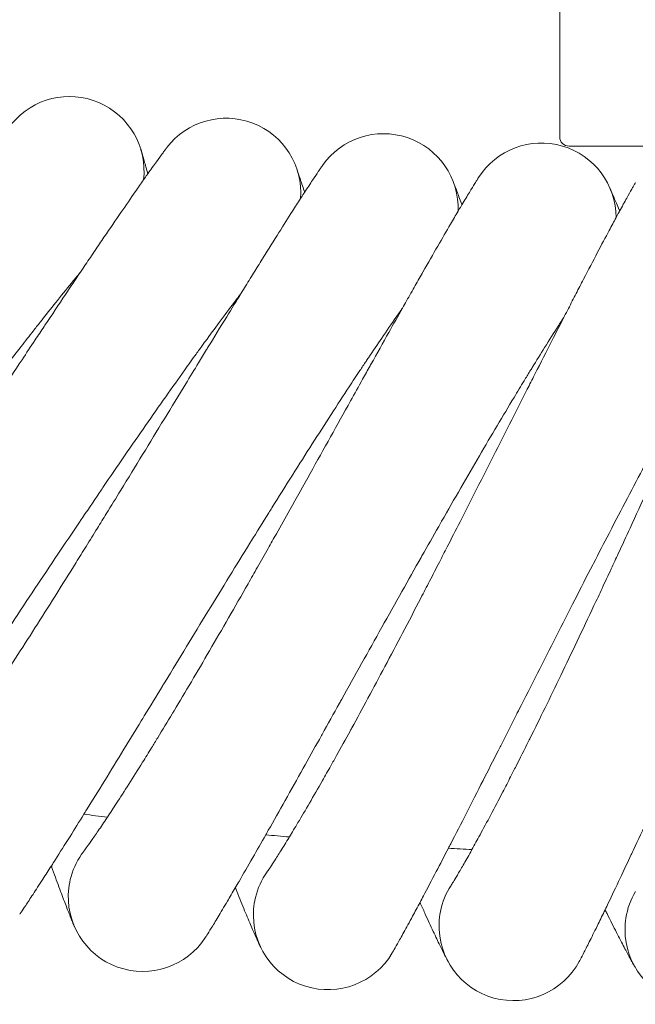
# Model space of a CAD drawing. Units: millimetres. Extents: x 3365 to 578302, y 1430 to 596964.
# Drawn here: x 5070 to 5136, y 4886 to 4992 of the extents above; entities that cross this region are included whole.
import ezdxf

# ---------------------------------------------------------------- set-up
doc = ezdxf.new("R2010")
doc.units = ezdxf.units.MM
doc.layers.add('Контур', color=7, linetype='Continuous', lineweight=15)

msp = doc.modelspace()

# ---------------------------------------------------------------- linework, layer by layer
at = {"layer": 'Контур'}
for p, q in [((5127.653, 4979.352), (5127.653, 5017.352)), ((5128.653, 4978.352), (5156.653, 4978.352)), ((5076.597, 4902.743), (5076.602, 4902.748)), ((5096.263, 4900.535), (5096.267, 4900.54)), ((5116.001, 4899.102), (5116.004, 4899.106))]:
    msp.add_line(p, q, dxfattribs=at)
for centre, radius, start, end in [((5075.074, 4975.67), 8, 353.28112, 140.46784), ((5091.877, 4973.346), 8, 355.53112, 142.72709), ((5108.759, 4971.683), 8, 357.78112, 144.96564), ((5128.653, 4979.352), 1, 180, 270), ((5125.693, 4970.685), 8, 0.03112, 147.4607), ((5142.653, 5402.352), 500, 262.41053, 262.70164), ((5142.653, 5402.352), 500, 264.66053, 264.95164), ((5142.653, 5402.352), 500, 266.91053, 267.20164), ((5082.944, 4897.873), 8, 142.4423, 164.25), ((5082.944, 4897.873), 8, 164.25, 173.25), ((5102.796, 4895.918), 8, 144.70109, 166.5), ((5082.944, 4897.873), 8, 173.25, 327.20264), ((5122.709, 4894.743), 8, 146.95094, 168.75), ((5102.796, 4895.918), 8, 166.5, 175.5), ((5142.653, 4894.352), 8, 149.2017, 171), ((5102.796, 4895.918), 8, 175.5, 329.45283), ((5122.709, 4894.743), 8, 168.75, 177.75), ((5122.709, 4894.743), 8, 177.75, 331.714), ((5142.653, 4894.352), 8, 171, 180), ((5142.653, 4894.352), 8, 180, 333.95329)]:
    msp.add_arc(centre, radius, start, end, dxfattribs=at)
for points, knots in [([(5085.512, 4978.193), (5085.512, 4978.192), (5085.512, 4978.192), (5085.512, 4978.192), (5085.512, 4978.192), (5085.512, 4978.192), (5085.512, 4978.192), (5085.512, 4978.192), (5085.512, 4978.192), (5085.511, 4978.191), (5085.511, 4978.191), (5085.511, 4978.191), (5085.51, 4978.19), (5085.509, 4978.189), (5085.508, 4978.187), (5085.506, 4978.184), (5085.504, 4978.181), (5085.497, 4978.173), (5085.492, 4978.166), (5085.482, 4978.152), (5085.478, 4978.147), (5085.465, 4978.13), (5085.456, 4978.118), (5085.443, 4978.1), (5085.44, 4978.097), (5085.435, 4978.09), (5085.432, 4978.086), (5085.426, 4978.079), (5085.424, 4978.075), (5085.418, 4978.068), (5085.416, 4978.064), (5085.407, 4978.053), (5085.401, 4978.045), (5085.384, 4978.022), (5085.371, 4978.005), (5085.332, 4977.952), (5085.303, 4977.914), (5085.208, 4977.785), (5085.133, 4977.683), (5084.875, 4977.332), (5084.659, 4977.036), (5084.137, 4976.312), (5083.791, 4975.824), (5083.46, 4975.359), (5083.432, 4975.321), (5083.283, 4975.109), (5083.158, 4974.933), (5082.732, 4974.325), (5082.445, 4973.916), (5081.655, 4972.782), (5081.139, 4972.036), (5080.027, 4970.417), (5079.431, 4969.543), (5078.792, 4968.603), (5078.784, 4968.591), (5078.447, 4968.092), (5078.141, 4967.642), (5077.483, 4966.669), (5077.146, 4966.17), (5076.622, 4965.391), (5076.443, 4965.126), (5075.724, 4964.054), (5075.196, 4963.268), (5073.931, 4961.377), (5073.176, 4960.243), (5072.415, 4959.103), (5072.388, 4959.063), (5072.043, 4958.545), (5071.722, 4958.063), (5070.93, 4956.873), (5070.462, 4956.169), (5069.186, 4954.249), (5068.369, 4953.02), (5066.725, 4950.549), (5065.899, 4949.307), (5064.241, 4946.819), (5063.41, 4945.574), (5062.011, 4943.483), (5061.446, 4942.64), (5060.543, 4941.295), (5060.204, 4940.792), (5059.866, 4940.29)], [0, 0, 0, 0, 0.0030898, 0.0030898, 0.0061797, 0.0061797, 0.0092695, 0.0092695, 0.0152345, 0.0152345, 0.0271644, 0.0271644, 0.0510243, 0.0510243, 0.0987441, 0.0987441, 0.1941836, 0.1941836, 0.3850627, 0.3850627, 0.5019677, 0.5019677, 0.7138503, 0.7138503, 0.7668209, 0.7668209, 0.8197916, 0.8197916, 0.8669622, 0.8669622, 0.9152299, 0.9152299, 1.0106682, 1.0106682, 1.1971568, 1.1971568, 1.552582, 1.552582, 2.2634325, 2.2634325, 3.6617307, 3.6617307, 5.0933315, 5.0933315, 5.1939499, 5.1939499, 5.698147, 5.698147, 6.735975, 6.735975, 8.2920443, 8.2920443, 9.8605476, 9.8605476, 9.8810958, 9.8810958, 10.6595403, 10.6595403, 11.4383065, 11.4383065, 11.8468741, 11.8468741, 13.0055635, 13.0055635, 14.5082937, 14.5082937, 14.5597129, 14.5597129, 15.1945495, 15.1945495, 16.1010921, 16.1010921, 17.6277669, 17.6277669, 19.1379519, 19.1379519, 20.63244, 20.63244, 21.6413468, 21.6413468, 22.2467629, 22.2467629, 22.2467629, 22.2467629]), ([(5083.481, 4975.39), (5083.464, 4975.451), (5083.451, 4975.499), (5083.287, 4976.082), (5083.158, 4976.534), (5082.948, 4977.261), (5082.868, 4977.533), (5082.754, 4977.913), (5082.718, 4978.03), (5082.707, 4978.066)], [29.4402504, 29.4402504, 29.4402504, 29.4402504, 29.5592418, 29.5592418, 30.7466875, 30.7466875, 31.9086048, 31.9086048, 33, 33, 33, 33]), ([(5102.209, 4976.276), (5102.207, 4976.274), (5102.209, 4976.276), (5102.209, 4976.276), (5102.209, 4976.276), (5102.209, 4976.276), (5102.209, 4976.276), (5102.208, 4976.276), (5102.208, 4976.276), (5102.208, 4976.275), (5102.208, 4976.275), (5102.208, 4976.274), (5102.207, 4976.274), (5102.206, 4976.273), (5102.205, 4976.272), (5102.203, 4976.268), (5102.201, 4976.266), (5102.196, 4976.258), (5102.191, 4976.251), (5102.175, 4976.228), (5102.162, 4976.208), (5102.14, 4976.177), (5102.135, 4976.17), (5102.125, 4976.156), (5102.12, 4976.148), (5102.11, 4976.133), (5102.104, 4976.125), (5102.088, 4976.101), (5102.076, 4976.084), (5102.038, 4976.03), (5102.01, 4975.988), (5101.918, 4975.854), (5101.846, 4975.748), (5101.598, 4975.381), (5101.391, 4975.072), (5100.898, 4974.327), (5100.578, 4973.836), (5100.263, 4973.356), (5100.231, 4973.306), (5100.089, 4973.088), (5099.978, 4972.917), (5099.574, 4972.29), (5099.297, 4971.86), (5098.543, 4970.68), (5098.055, 4969.912), (5097.007, 4968.249), (5096.414, 4967.297), (5095.852, 4966.401), (5095.85, 4966.397), (5095.555, 4965.923), (5095.255, 4965.441), (5094.627, 4964.428), (5094.299, 4963.898), (5093.805, 4963.099), (5093.648, 4962.845), (5092.971, 4961.744), (5092.463, 4960.92), (5091.272, 4958.978), (5090.575, 4957.837), (5089.858, 4956.667), (5089.821, 4956.605), (5089.496, 4956.074), (5089.207, 4955.6), (5088.462, 4954.379), (5088.009, 4953.636), (5086.795, 4951.646), (5086.027, 4950.385), (5084.481, 4947.85), (5083.704, 4946.576), (5082.145, 4944.026), (5081.364, 4942.749), (5080.061, 4940.627), (5079.543, 4939.785), (5078.707, 4938.427), (5078.388, 4937.911), (5078.07, 4937.396)], [0, 0, 0, 0, 0.0030662, 0.0030662, 0.0061324, 0.0061324, 0.0063811, 0.0063811, 0.0119978, 0.0119978, 0.0237286, 0.0237286, 0.0471901, 0.0471901, 0.0941133, 0.0941133, 0.1879595, 0.1879595, 0.375652, 0.375652, 0.751037, 0.751037, 0.8587432, 0.8587432, 0.9572866, 0.9572866, 1.05583, 1.05583, 1.2483155, 1.2483155, 1.6332865, 1.6332865, 2.3848233, 2.3848233, 3.8633567, 3.8633567, 5.3352041, 5.3352041, 5.4685429, 5.4685429, 5.9687363, 5.9687363, 7.0839988, 7.0839988, 8.7142332, 8.7142332, 10.3503016, 10.3503016, 10.3574271, 10.3574271, 11.1657052, 11.1657052, 12.0099006, 12.0099006, 12.4094146, 12.4094146, 13.6513647, 13.6513647, 15.1972078, 15.1972078, 15.2790552, 15.2790552, 15.9160467, 15.9160467, 16.8933869, 16.8933869, 18.4922599, 18.4922599, 20.0738877, 20.0738877, 21.6390265, 21.6390265, 22.6689635, 22.6689635, 23.3031507, 23.3031507, 23.3031507, 23.3031507]), ([(5100.289, 4973.396), (5100.272, 4973.451), (5100.258, 4973.495), (5100.072, 4974.068), (5099.925, 4974.516), (5099.685, 4975.237), (5099.594, 4975.507), (5099.464, 4975.887), (5099.457, 4975.905), (5099.418, 4976.017), (5099.41, 4976.04), (5099.41, 4976.04)], [29.4401706, 29.4401706, 29.4401706, 29.4401706, 29.5491233, 29.5491233, 30.7368192, 30.7368192, 31.89895, 31.89895, 32.9998087, 32.9998087, 33, 33, 33, 33]), ([(5118.968, 4975.017), (5118.968, 4975.017), (5118.968, 4975.017), (5118.967, 4975.017), (5118.967, 4975.017), (5118.967, 4975.017), (5118.967, 4975.017), (5118.967, 4975.016), (5118.967, 4975.016), (5118.967, 4975.016), (5118.967, 4975.016), (5118.966, 4975.015), (5118.966, 4975.014), (5118.965, 4975.012), (5118.964, 4975.011), (5118.961, 4975.007), (5118.959, 4975.004), (5118.953, 4974.994), (5118.947, 4974.985), (5118.929, 4974.956), (5118.913, 4974.931), (5118.875, 4974.872), (5118.854, 4974.839), (5118.806, 4974.763), (5118.78, 4974.721), (5118.693, 4974.582), (5118.624, 4974.472), (5118.39, 4974.094), (5118.193, 4973.774), (5117.73, 4973.01), (5117.432, 4972.511), (5117.136, 4972.019), (5117.102, 4971.962), (5116.969, 4971.738), (5116.867, 4971.567), (5116.488, 4970.924), (5116.225, 4970.479), (5115.513, 4969.262), (5115.055, 4968.474), (5114.076, 4966.777), (5113.526, 4965.811), (5112.999, 4964.892), (5112.992, 4964.879), (5112.716, 4964.394), (5112.44, 4963.909), (5111.852, 4962.872), (5111.54, 4962.321), (5111.078, 4961.502), (5110.936, 4961.25), (5110.302, 4960.124), (5109.822, 4959.271), (5108.707, 4957.283), (5108.061, 4956.126), (5107.391, 4954.928), (5107.35, 4954.854), (5107.047, 4954.311), (5106.782, 4953.836), (5106.085, 4952.587), (5105.656, 4951.816), (5104.516, 4949.769), (5103.797, 4948.479), (5102.352, 4945.885), (5101.625, 4944.582), (5100.168, 4941.972), (5099.437, 4940.666), (5098.225, 4938.505), (5097.746, 4937.653), (5096.97, 4936.274), (5096.672, 4935.746), (5096.374, 4935.219)], [0, 0, 0, 0, 0.0030657, 0.0030657, 0.003356, 0.003356, 0.006546, 0.006546, 0.0134235, 0.0134235, 0.0270957, 0.0270957, 0.0543573, 0.0543573, 0.1088804, 0.1088804, 0.2178437, 0.2178437, 0.4357703, 0.4357703, 0.8574237, 0.8574237, 1.249735, 1.249735, 1.6362883, 1.6362883, 2.3909687, 2.3909687, 3.8757613, 3.8757613, 5.3343451, 5.3343451, 5.4807977, 5.4807977, 5.9677773, 5.9677773, 7.0961006, 7.0961006, 8.726201, 8.726201, 10.3486628, 10.3486628, 10.3692447, 10.3692447, 11.1639358, 11.1639358, 12.0213683, 12.0213683, 12.40745, 12.40745, 13.6624799, 13.6624799, 15.1948142, 15.1948142, 15.2898052, 15.2898052, 15.913539, 15.913539, 16.9037716, 16.9037716, 18.5022652, 18.5022652, 20.0835157, 20.0835157, 21.6482666, 21.6482666, 22.6654201, 22.6654201, 23.2995382, 23.2995382, 23.2995382, 23.2995382]), ([(5135.763, 4974.417), (5135.762, 4974.415), (5135.763, 4974.416), (5135.763, 4974.416), (5135.763, 4974.416), (5135.763, 4974.416), (5135.763, 4974.416), (5135.762, 4974.416), (5135.762, 4974.415), (5135.762, 4974.415), (5135.762, 4974.414), (5135.761, 4974.413), (5135.76, 4974.412), (5135.758, 4974.409), (5135.757, 4974.406), (5135.753, 4974.399), (5135.749, 4974.393), (5135.737, 4974.372), (5135.726, 4974.354), (5135.707, 4974.321), (5135.7, 4974.31), (5135.685, 4974.283), (5135.676, 4974.267), (5135.656, 4974.233), (5135.646, 4974.215), (5135.613, 4974.158), (5135.588, 4974.116), (5135.508, 4973.976), (5135.445, 4973.865), (5135.23, 4973.485), (5135.05, 4973.164), (5134.617, 4972.384), (5134.331, 4971.861), (5134.057, 4971.36), (5134.033, 4971.316), (5133.909, 4971.088), (5133.807, 4970.901), (5133.455, 4970.247), (5133.217, 4969.805), (5132.565, 4968.582), (5132.14, 4967.78), (5131.225, 4966.041), (5130.735, 4965.102), (5130.213, 4964.096), (5130.208, 4964.087), (5129.934, 4963.555), (5129.682, 4963.073), (5129.142, 4962.025), (5128.864, 4961.486), (5128.435, 4960.651), (5128.29, 4960.37), (5127.702, 4959.221), (5127.269, 4958.375), (5126.234, 4956.348), (5125.62, 4955.137), (5124.998, 4953.915), (5124.974, 4953.869), (5124.692, 4953.314), (5124.432, 4952.802), (5123.786, 4951.526), (5123.401, 4950.768), (5122.357, 4948.707), (5121.69, 4947.391), (5120.348, 4944.743), (5119.674, 4943.412), (5118.32, 4940.747), (5117.641, 4939.413), (5116.5, 4937.177), (5116.04, 4936.278), (5115.303, 4934.84), (5115.026, 4934.3), (5114.749, 4933.762)], [0, 0, 0, 0, 0.0030765, 0.0030765, 0.0061529, 0.0061529, 0.0114102, 0.0114102, 0.0219246, 0.0219246, 0.0429535, 0.0429535, 0.0850113, 0.0850113, 0.1691269, 0.1691269, 0.3373581, 0.3373581, 0.6738205, 0.6738205, 0.8381713, 0.8381713, 1.0301249, 1.0301249, 1.2168194, 1.2168194, 1.5902083, 1.5902083, 2.318955, 2.318955, 3.7524068, 3.7524068, 5.2121766, 5.2121766, 5.320407, 5.320407, 5.8310977, 5.8310977, 6.8984392, 6.8984392, 8.4908085, 8.4908085, 10.0959653, 10.0959653, 10.1116365, 10.1116365, 10.9082308, 10.9082308, 11.7105026, 11.7105026, 12.1232588, 12.1232588, 13.3142885, 13.3142885, 14.8467812, 14.8467812, 14.9046799, 14.9046799, 15.5490403, 15.5490403, 16.4819587, 16.4819587, 18.044224, 18.044224, 19.5895584, 19.5895584, 21.1188606, 21.1188606, 22.1462799, 22.1462799, 22.7659064, 22.7659064, 22.7659064, 22.7659064]), ([(5117.163, 4972.064), (5117.145, 4972.114), (5117.13, 4972.153), (5116.923, 4972.716), (5116.758, 4973.159), (5116.49, 4973.873), (5116.387, 4974.14), (5116.241, 4974.518), (5116.195, 4974.635), (5116.18, 4974.671)], [29.4400983, 29.4400983, 29.4400983, 29.4400983, 29.5399388, 29.5399388, 30.7278618, 30.7278618, 31.8901868, 31.8901868, 33, 33, 33, 33]), ([(5134.076, 4971.395), (5134.057, 4971.44), (5134.042, 4971.475), (5133.814, 4972.028), (5133.632, 4972.465), (5133.334, 4973.17), (5133.221, 4973.434), (5133.059, 4973.808), (5133.05, 4973.828), (5133.001, 4973.939), (5132.991, 4973.961), (5132.991, 4973.961)], [29.4400335, 29.4400335, 29.4400335, 29.4400335, 29.5316849, 29.5316849, 30.719812, 30.719812, 31.8823118, 31.8823118, 32.9907835, 32.9907835, 33, 33, 33, 33]), ([(5152.569, 4974.476), (5152.568, 4974.475), (5152.569, 4974.476), (5152.569, 4974.476), (5152.569, 4974.475), (5152.569, 4974.475), (5152.569, 4974.475), (5152.568, 4974.475), (5152.568, 4974.475), (5152.568, 4974.474), (5152.568, 4974.474), (5152.568, 4974.474), (5152.568, 4974.474), (5152.567, 4974.472), (5152.567, 4974.472), (5152.565, 4974.469), (5152.564, 4974.467), (5152.56, 4974.46), (5152.557, 4974.454), (5152.547, 4974.436), (5152.539, 4974.42), (5152.526, 4974.396), (5152.524, 4974.392), (5152.517, 4974.379), (5152.513, 4974.371), (5152.507, 4974.36), (5152.506, 4974.357), (5152.503, 4974.353), (5152.502, 4974.351), (5152.5, 4974.346), (5152.499, 4974.344), (5152.496, 4974.338), (5152.493, 4974.334), (5152.487, 4974.322), (5152.482, 4974.313), (5152.468, 4974.286), (5152.458, 4974.268), (5152.428, 4974.209), (5152.405, 4974.166), (5152.331, 4974.024), (5152.272, 4973.91), (5152.07, 4973.52), (5151.902, 4973.19), (5151.5, 4972.393), (5151.237, 4971.863), (5150.982, 4971.351), (5150.958, 4971.302), (5150.843, 4971.069), (5150.75, 4970.882), (5150.424, 4970.213), (5150.201, 4969.758), (5149.594, 4968.504), (5149.2, 4967.685), (5148.354, 4965.908), (5147.901, 4964.951), (5147.422, 4963.931), (5147.42, 4963.929), (5147.17, 4963.394), (5146.938, 4962.902), (5146.436, 4961.827), (5146.176, 4961.269), (5145.779, 4960.418), (5145.65, 4960.139), (5145.107, 4958.967), (5144.703, 4958.096), (5143.749, 4956.029), (5143.187, 4954.805), (5142.613, 4953.559), (5142.587, 4953.502), (5142.327, 4952.937), (5142.092, 4952.424), (5141.495, 4951.124), (5141.137, 4950.342), (5140.17, 4948.232), (5139.555, 4946.89), (5138.318, 4944.191), (5137.696, 4942.835), (5136.448, 4940.119), (5135.822, 4938.759), (5134.774, 4936.489), (5134.354, 4935.583), (5133.679, 4934.126), (5133.423, 4933.576), (5133.167, 4933.027)], [0, 0, 0, 0, 0.0031004, 0.0031004, 0.0062007, 0.0062007, 0.0107669, 0.0107669, 0.0198991, 0.0198991, 0.0217656, 0.0217656, 0.0381636, 0.0381636, 0.0746926, 0.0746926, 0.1477506, 0.1477506, 0.2938667, 0.2938667, 0.5860988, 0.5860988, 0.6555361, 0.6555361, 0.7660215, 0.7660215, 0.7936428, 0.7936428, 0.8212642, 0.8212642, 0.8460158, 0.8460158, 0.8933667, 0.8933667, 0.9869924, 0.9869924, 1.1699391, 1.1699391, 1.518614, 1.518614, 2.2159638, 2.2159638, 3.5877054, 3.5877054, 4.9687233, 4.9687233, 5.0825426, 5.0825426, 5.5587323, 5.5587323, 6.5869418, 6.5869418, 8.1050182, 8.1050182, 9.6352855, 9.6352855, 9.6393253, 9.6393253, 10.3987058, 10.3987058, 11.1743328, 11.1743328, 11.5569762, 11.5569762, 12.7031266, 12.7031266, 14.1532867, 14.1532867, 14.2191441, 14.2191441, 14.8227397, 14.8227397, 15.7226522, 15.7226522, 17.2118417, 17.2118417, 18.6848811, 18.6848811, 20.1426325, 20.1426325, 21.1118355, 21.1118355, 21.7025549, 21.7025549, 21.7025549, 21.7025549]), ([(5076.255, 4964.846), (5076.005, 4964.543), (5075.746, 4964.229), (5074.944, 4963.251), (5074.378, 4962.553), (5073.277, 4961.183), (5072.736, 4960.501), (5072.113, 4959.719), (5072.014, 4959.592), (5071.674, 4959.161), (5071.429, 4958.851), (5070.756, 4957.991), (5070.332, 4957.449), (5069.197, 4955.987), (5068.476, 4955.051), (5066.996, 4953.117), (5066.237, 4952.118), (5064.685, 4950.063), (5063.891, 4949.007), (5062.274, 4946.841), (5061.451, 4945.733), (5060.495, 4944.441), (5060.367, 4944.268), (5059.524, 4943.124), (5058.812, 4942.159), (5058.055, 4941.127), (5058.016, 4941.073), (5057.156, 4939.899), (5056.337, 4938.781), (5054.648, 4936.464), (5053.781, 4935.271), (5052.045, 4932.88), (5051.178, 4931.682), (5049.448, 4929.292), (5048.586, 4928.1), (5047.64, 4926.791), (5047.54, 4926.652), (5046.699, 4925.489), (5045.946, 4924.448), (5045.093, 4923.269), (5044.968, 4923.096), (5044.154, 4921.972), (5043.45, 4921), (5041.974, 4918.967), (5041.198, 4917.9), (5039.693, 4915.838), (5038.965, 4914.844), (5038.157, 4913.744), (5038.041, 4913.586), (5037.376, 4912.685), (5036.802, 4911.906), (5035.646, 4910.349), (5035.057, 4909.559), (5034.345, 4908.612), (5034.178, 4908.39), (5033.681, 4907.732), (5033.332, 4907.271), (5032.572, 4906.274), (5032.172, 4905.755), (5031.481, 4904.863), (5031.188, 4904.489), (5030.715, 4903.892), (5030.534, 4903.666), (5030.311, 4903.39), (5030.251, 4903.317), (5030.232, 4903.294)], [6.0365056, 6.0365056, 6.0365056, 6.0365056, 6.5765901, 6.5765901, 7.6619299, 7.6619299, 8.5922146, 8.5922146, 8.757366, 8.757366, 9.1690351, 9.1690351, 9.8608475, 9.8608475, 10.9750599, 10.9750599, 12.101871, 12.101871, 13.2408856, 13.2408856, 14.3935676, 14.3935676, 14.5721031, 14.5721031, 15.5607639, 15.5607639, 15.6156779, 15.6156779, 16.742071, 16.742071, 17.9374921, 17.9374921, 19.1479292, 19.1479292, 20.3712539, 20.3712539, 20.5147251, 20.5147251, 21.6081317, 21.6081317, 21.7936536, 21.7936536, 22.8574181, 22.8574181, 24.1170197, 24.1170197, 25.3879006, 25.3879006, 25.5942287, 25.5942287, 26.6675784, 26.6675784, 27.9481866, 27.9481866, 28.3363915, 28.3363915, 29.2192161, 29.2192161, 30.4784522, 30.4784522, 31.7278096, 31.7278096, 32.9670584, 32.9670584, 34, 34, 34, 34]), ([(5093.483, 4962.577), (5093.244, 4962.263), (5092.997, 4961.939), (5092.233, 4960.929), (5091.695, 4960.21), (5090.649, 4958.798), (5090.137, 4958.096), (5089.545, 4957.29), (5089.45, 4957.158), (5089.127, 4956.714), (5088.895, 4956.396), (5088.257, 4955.51), (5087.854, 4954.951), (5086.776, 4953.444), (5086.092, 4952.481), (5084.689, 4950.49), (5083.969, 4949.462), (5082.499, 4947.348), (5081.748, 4946.261), (5080.217, 4944.033), (5079.438, 4942.893), (5078.534, 4941.566), (5078.414, 4941.39), (5077.617, 4940.213), (5076.942, 4939.22), (5076.227, 4938.159), (5076.19, 4938.105), (5075.377, 4936.897), (5074.602, 4935.748), (5073.004, 4933.364), (5072.184, 4932.138), (5070.544, 4929.681), (5069.724, 4928.45), (5068.09, 4925.993), (5067.275, 4924.769), (5066.382, 4923.425), (5066.288, 4923.284), (5065.494, 4922.089), (5064.781, 4921.017), (5063.975, 4919.806), (5063.858, 4919.629), (5063.088, 4918.475), (5062.422, 4917.474), (5061.027, 4915.384), (5060.293, 4914.287), (5058.871, 4912.167), (5058.183, 4911.146), (5057.419, 4910.016), (5057.31, 4909.855), (5056.681, 4908.929), (5056.137, 4908.126), (5055.043, 4906.525), (5054.485, 4905.713), (5053.812, 4904.739), (5053.654, 4904.511), (5053.183, 4903.835), (5052.852, 4903.359), (5052.131, 4902.333), (5051.753, 4901.799), (5051.097, 4900.881), (5050.819, 4900.496), (5050.37, 4899.881), (5050.199, 4899.649), (5049.987, 4899.364), (5049.93, 4899.289), (5049.911, 4899.265)], [6.0367226, 6.0367226, 6.0367226, 6.0367226, 6.5779135, 6.5779135, 7.6632528, 7.6632528, 8.5924117, 8.5924117, 8.758684, 8.758684, 9.1692278, 9.1692278, 9.862169, 9.862169, 10.9763831, 10.9763831, 12.1031994, 12.1031994, 13.2422196, 13.2422196, 14.3949059, 14.3949059, 14.5722542, 14.5722542, 15.5621081, 15.5621081, 15.6158219, 15.6158219, 16.743422, 16.743422, 17.9388462, 17.9388462, 19.1492885, 19.1492885, 20.3726199, 20.3726199, 20.5148324, 20.5148324, 21.6094996, 21.6094996, 21.7937509, 21.7937509, 22.8587895, 22.8587895, 24.1183908, 24.1183908, 25.3892716, 25.3892716, 25.5943001, 25.5943001, 26.6689514, 26.6689514, 27.9495396, 27.9495396, 28.3364405, 28.3364405, 29.2205488, 29.2205488, 30.4797639, 30.4797639, 31.7290997, 31.7290997, 32.9683291, 32.9683291, 34, 34, 34, 34]), ([(5110.786, 4960.985), (5110.559, 4960.662), (5110.324, 4960.327), (5109.601, 4959.287), (5109.091, 4958.547), (5108.102, 4957.096), (5107.618, 4956.376), (5107.058, 4955.547), (5106.967, 4955.411), (5106.662, 4954.954), (5106.444, 4954.628), (5105.841, 4953.718), (5105.459, 4953.142), (5104.441, 4951.593), (5103.795, 4950.603), (5102.471, 4948.559), (5101.792, 4947.503), (5100.406, 4945.333), (5099.698, 4944.217), (5098.256, 4941.931), (5097.522, 4940.761), (5096.672, 4939.401), (5096.56, 4939.221), (5095.809, 4938.015), (5095.173, 4936.994), (5094.5, 4935.906), (5094.466, 4935.852), (5093.702, 4934.613), (5092.971, 4933.432), (5091.467, 4930.987), (5090.696, 4929.729), (5089.154, 4927.209), (5088.383, 4925.947), (5086.846, 4923.429), (5086.08, 4922.173), (5085.242, 4920.797), (5085.154, 4920.653), (5084.407, 4919.428), (5083.737, 4918.328), (5082.979, 4917.086), (5082.869, 4916.906), (5082.146, 4915.722), (5081.519, 4914.695), (5080.205, 4912.55), (5079.515, 4911.425), (5078.177, 4909.252), (5077.53, 4908.204), (5076.812, 4907.047), (5076.71, 4906.883), (5076.118, 4905.933), (5075.605, 4905.108), (5074.575, 4903.464), (5074.049, 4902.631), (5073.415, 4901.633), (5073.267, 4901.4), (5072.823, 4900.706), (5072.51, 4900.217), (5071.83, 4899.162), (5071.473, 4898.614), (5070.854, 4897.672), (5070.592, 4897.276), (5070.168, 4896.644), (5070.006, 4896.406), (5069.805, 4896.114), (5069.751, 4896.037), (5069.734, 4896.012)], [6.0369943, 6.0369943, 6.0369943, 6.0369943, 6.5795703, 6.5795703, 7.664909, 7.664909, 8.5926583, 8.5926583, 8.760334, 8.760334, 9.169469, 9.169469, 9.8638235, 9.8638235, 10.9780399, 10.9780399, 12.1048624, 12.1048624, 13.2438898, 13.2438898, 14.3965814, 14.3965814, 14.5724433, 14.5724433, 15.5637909, 15.5637909, 15.616002, 15.616002, 16.7451135, 16.7451135, 17.9405415, 17.9405415, 19.1509904, 19.1509904, 20.3743301, 20.3743301, 20.5149666, 20.5149666, 21.6112121, 21.6112121, 21.7938728, 21.7938728, 22.8605065, 22.8605065, 24.1201073, 24.1201073, 25.3909881, 25.3909881, 25.5943895, 25.5943895, 26.6706703, 26.6706703, 27.9512336, 27.9512336, 28.3365019, 28.3365019, 29.2222173, 29.2222173, 30.4814061, 30.4814061, 31.7307148, 31.7307148, 32.9699201, 32.9699201, 34, 34, 34, 34]), ([(5128.139, 4960.075), (5127.924, 4959.741), (5127.702, 4959.396), (5127.019, 4958.327), (5126.538, 4957.568), (5125.607, 4956.08), (5125.153, 4955.343), (5124.626, 4954.492), (5124.54, 4954.351), (5124.253, 4953.883), (5124.049, 4953.55), (5123.481, 4952.617), (5123.122, 4952.025), (5122.164, 4950.436), (5121.558, 4949.421), (5120.315, 4947.326), (5119.678, 4946.244), (5118.378, 4944.021), (5117.715, 4942.878), (5116.363, 4940.537), (5115.675, 4939.34), (5114.881, 4937.949), (5114.777, 4937.767), (5114.074, 4936.532), (5113.478, 4935.485), (5112.847, 4934.371), (5112.817, 4934.318), (5112.102, 4933.05), (5111.417, 4931.84), (5110.009, 4929.334), (5109.288, 4928.048), (5107.846, 4925.469), (5107.125, 4924.178), (5105.688, 4921.601), (5104.972, 4920.316), (5104.19, 4918.91), (5104.109, 4918.765), (5103.411, 4917.512), (5102.782, 4916.384), (5102.074, 4915.114), (5101.973, 4914.932), (5101.296, 4913.72), (5100.709, 4912.667), (5099.48, 4910.471), (5098.835, 4909.32), (5097.583, 4907.096), (5096.978, 4906.024), (5096.307, 4904.841), (5096.212, 4904.674), (5095.658, 4903.702), (5095.177, 4902.856), (5094.211, 4901.172), (5093.718, 4900.319), (5093.125, 4899.298), (5092.987, 4899.061), (5092.571, 4898.35), (5092.277, 4897.848), (5091.638, 4896.767), (5091.303, 4896.205), (5090.722, 4895.24), (5090.475, 4894.835), (5090.077, 4894.187), (5089.924, 4893.943), (5089.736, 4893.644), (5089.685, 4893.565), (5089.669, 4893.539)], [6.0373208, 6.0373208, 6.0373208, 6.0373208, 6.5815613, 6.5815613, 7.6668992, 7.6668992, 8.5929548, 8.5929548, 8.7623168, 8.7623168, 9.1697589, 9.1697589, 9.8658117, 9.8658117, 10.9800307, 10.9800307, 12.1068609, 12.1068609, 13.2458969, 13.2458969, 14.3985949, 14.3985949, 14.5726706, 14.5726706, 15.5658132, 15.5658132, 15.6162185, 15.6162185, 16.7471461, 16.7471461, 17.9425788, 17.9425788, 19.1530355, 19.1530355, 20.3763852, 20.3763852, 20.5151279, 20.5151279, 21.6132701, 21.6132701, 21.7940193, 21.7940193, 22.8625698, 22.8625698, 24.12217, 24.12217, 25.3930508, 25.3930508, 25.5944969, 25.5944969, 26.6727358, 26.6727358, 27.9532691, 27.9532691, 28.3365755, 28.3365755, 29.2242222, 29.2242222, 30.4833795, 30.4833795, 31.7326557, 31.7326557, 32.9718319, 32.9718319, 34, 34, 34, 34]), ([(5162.884, 4960.299), (5162.694, 4959.947), (5162.499, 4959.583), (5161.9, 4958.46), (5161.48, 4957.665), (5160.671, 4956.112), (5160.277, 4955.345), (5159.819, 4954.455), (5159.742, 4954.304), (5159.492, 4953.814), (5159.317, 4953.47), (5158.824, 4952.495), (5158.511, 4951.873), (5157.678, 4950.209), (5157.153, 4949.15), (5156.078, 4946.963), (5155.528, 4945.835), (5154.407, 4943.516), (5153.835, 4942.324), (5152.671, 4939.884), (5152.079, 4938.636), (5151.398, 4937.191), (5151.311, 4937.007), (5150.708, 4935.72), (5150.193, 4934.625), (5149.652, 4933.465), (5149.628, 4933.415), (5149.015, 4932.095), (5148.425, 4930.829), (5147.215, 4928.216), (5146.597, 4926.877), (5145.362, 4924.193), (5144.744, 4922.849), (5143.514, 4920.167), (5142.902, 4918.83), (5142.234, 4917.373), (5142.167, 4917.227), (5141.569, 4915.923), (5141.029, 4914.744), (5140.423, 4913.422), (5140.339, 4913.238), (5139.759, 4911.977), (5139.254, 4910.876), (5138.199, 4908.586), (5137.646, 4907.388), (5136.573, 4905.073), (5136.054, 4903.957), (5135.48, 4902.73), (5135.401, 4902.561), (5134.925, 4901.549), (5134.51, 4900.663), (5133.677, 4898.906), (5133.254, 4898.017), (5132.744, 4896.957), (5132.627, 4896.713), (5132.268, 4895.972), (5132.012, 4895.445), (5131.46, 4894.316), (5131.17, 4893.73), (5130.667, 4892.723), (5130.453, 4892.301), (5130.107, 4891.625), (5129.975, 4891.37), (5129.812, 4891.059), (5129.798, 4891.035), (5129.754, 4890.952), (5129.753, 4890.951), (5129.753, 4890.951)], [6.0381385, 6.0381385, 6.0381385, 6.0381385, 6.5865486, 6.5865486, 7.6718847, 7.6718847, 8.5936973, 8.5936973, 8.7672841, 8.7672841, 9.1704848, 9.1704848, 9.8707925, 9.8707925, 10.9850181, 10.9850181, 12.1118675, 12.1118675, 13.2509249, 13.2509249, 14.4036393, 14.4036393, 14.5732399, 14.5732399, 15.5708794, 15.5708794, 15.6167605, 15.6167605, 16.7522383, 16.7522383, 17.9476825, 17.9476825, 19.1581588, 19.1581588, 20.3815336, 20.3815336, 20.5155322, 20.5155322, 21.6184255, 21.6184255, 21.794386, 21.794386, 22.8677385, 22.8677385, 24.1273374, 24.1273374, 25.3982181, 25.3982181, 25.5947661, 25.5947661, 26.6779102, 26.6779102, 27.9583683, 27.9583683, 28.33676, 28.33676, 29.2292447, 29.2292447, 30.4883231, 30.4883231, 31.7375177, 31.7375177, 32.9766212, 32.9766212, 33.9977657, 33.9977657, 34, 34, 34, 34]), ([(5145.514, 4959.846), (5145.311, 4959.503), (5145.102, 4959.148), (5144.461, 4958.052), (5144.01, 4957.274), (5143.139, 4955.752), (5142.715, 4954.999), (5142.222, 4954.128), (5142.141, 4953.982), (5141.872, 4953.503), (5141.682, 4953.164), (5141.152, 4952.209), (5140.815, 4951.602), (5139.919, 4949.974), (5139.353, 4948.937), (5138.193, 4946.794), (5137.599, 4945.688), (5136.388, 4943.415), (5135.769, 4942.247), (5134.51, 4939.854), (5133.87, 4938.631), (5133.132, 4937.212), (5133.036, 4937.028), (5132.383, 4935.766), (5131.827, 4934.695), (5131.241, 4933.557), (5131.214, 4933.505), (5130.549, 4932.21), (5129.911, 4930.971), (5128.601, 4928.41), (5127.931, 4927.097), (5126.591, 4924.463), (5125.922, 4923.144), (5124.587, 4920.513), (5123.923, 4919.201), (5123.197, 4917.768), (5123.123, 4917.623), (5122.474, 4916.343), (5121.89, 4915.189), (5121.232, 4913.892), (5121.139, 4913.708), (5120.511, 4912.471), (5119.964, 4911.394), (5118.821, 4909.149), (5118.222, 4907.973), (5117.059, 4905.702), (5116.496, 4904.607), (5115.873, 4903.401), (5115.786, 4903.233), (5115.27, 4902.24), (5114.822, 4901.374), (5113.922, 4899.652), (5113.464, 4898.78), (5112.912, 4897.739), (5112.784, 4897.498), (5112.396, 4896.771), (5112.121, 4896.257), (5111.525, 4895.151), (5111.212, 4894.576), (5110.67, 4893.59), (5110.439, 4893.175), (5110.067, 4892.513), (5109.924, 4892.263), (5109.748, 4891.958), (5109.701, 4891.877), (5109.686, 4891.852)], [6.0377021, 6.0377021, 6.0377021, 6.0377021, 6.583887, 6.583887, 7.6692241, 7.6692241, 8.5933011, 8.5933011, 8.7646332, 8.7646332, 9.1700974, 9.1700974, 9.8681344, 9.8681344, 10.9823565, 10.9823565, 12.1091956, 12.1091956, 13.2482416, 13.2482416, 14.4009472, 14.4009472, 14.5729361, 14.5729361, 15.5681757, 15.5681757, 15.6164713, 15.6164713, 16.7495207, 16.7495207, 17.9449587, 17.9449587, 19.1554246, 19.1554246, 20.378786, 20.378786, 20.5153165, 20.5153165, 21.6156742, 21.6156742, 21.7941903, 21.7941903, 22.8649801, 22.8649801, 24.1245797, 24.1245797, 25.3954605, 25.3954605, 25.5946224, 25.5946224, 26.6751488, 26.6751488, 27.955647, 27.955647, 28.3366616, 28.3366616, 29.2265644, 29.2265644, 30.4856849, 30.4856849, 31.734923, 31.734923, 32.9740653, 32.9740653, 34, 34, 34, 34]), ([(5078.07, 4937.396), (5077.665, 4936.74), (5077.261, 4936.087), (5076.497, 4934.855), (5076.137, 4934.277), (5075.026, 4932.494), (5074.277, 4931.296), (5072.805, 4928.956), (5072.081, 4927.813), (5070.664, 4925.588), (5069.97, 4924.504), (5068.613, 4922.401), (5067.952, 4921.384), (5067.239, 4920.295), (5067.168, 4920.186), (5066.549, 4919.25), (5065.987, 4918.393), (5065.214, 4917.234), (5064.977, 4916.879), (5064.402, 4916.024), (5064.06, 4915.516), (5063.18, 4914.22), (5062.655, 4913.454), (5061.663, 4912.023), (5061.195, 4911.355), (5060.386, 4910.214), (5060.057, 4909.759), (5059.656, 4909.199), (5059.607, 4909.131), (5059.195, 4908.564), (5058.867, 4908.119), (5058.292, 4907.346), (5058.042, 4907.015), (5057.623, 4906.467), (5057.452, 4906.248), (5057.196, 4905.922), (5057.108, 4905.813), (5057.042, 4905.732), (5057.032, 4905.719), (5057.022, 4905.707), (5057.026, 4905.711), (5057.034, 4905.721)], [0, 0, 0, 0, 0.8067727, 0.8067727, 1.5261878, 1.5261878, 3.0336329, 3.0336329, 4.521903, 4.521903, 5.9925149, 5.9925149, 7.4468546, 7.4468546, 7.6040754, 7.6040754, 8.8840133, 8.8840133, 9.4540071, 9.4540071, 10.307541, 10.307541, 11.7184944, 11.7184944, 13.1171875, 13.1171875, 14.3001185, 14.3001185, 14.4955428, 14.4955428, 15.8393998, 15.8393998, 17.1546005, 17.1546005, 18.441769, 18.441769, 19.702708, 19.702708, 20.2472627, 20.2472627, 20.6968493, 20.6968493, 20.6968493, 20.6968493]), ([(5096.374, 4935.219), (5095.995, 4934.548), (5095.616, 4933.879), (5094.901, 4932.619), (5094.565, 4932.026), (5093.525, 4930.201), (5092.823, 4928.975), (5091.444, 4926.579), (5090.766, 4925.409), (5089.438, 4923.129), (5088.786, 4922.019), (5087.513, 4919.864), (5086.892, 4918.822), (5086.222, 4917.706), (5086.156, 4917.594), (5085.574, 4916.634), (5085.046, 4915.757), (5084.319, 4914.568), (5084.096, 4914.204), (5083.556, 4913.327), (5083.234, 4912.806), (5082.405, 4911.476), (5081.911, 4910.691), (5080.976, 4909.221), (5080.534, 4908.536), (5079.771, 4907.364), (5079.46, 4906.896), (5079.082, 4906.321), (5079.034, 4906.251), (5078.645, 4905.668), (5078.335, 4905.21), (5077.791, 4904.415), (5077.554, 4904.075), (5077.157, 4903.511), (5076.995, 4903.285), (5076.751, 4902.95), (5076.668, 4902.837), (5076.606, 4902.754), (5076.595, 4902.74), (5076.587, 4902.728), (5076.59, 4902.733), (5076.597, 4902.743)], [0, 0, 0, 0, 0.8066127, 0.8066127, 1.5259472, 1.5259472, 3.0331627, 3.0331627, 4.5212039, 4.5212039, 5.991584, 5.991584, 7.445696, 7.445696, 7.6028711, 7.6028711, 8.8826348, 8.8826348, 9.4525229, 9.4525229, 10.3059315, 10.3059315, 11.716691, 11.716691, 13.1151615, 13.1151615, 14.2978916, 14.2978916, 14.4932794, 14.4932794, 15.836938, 15.836938, 17.15191, 17.15191, 18.4389169, 18.4389169, 19.6996475, 19.6996475, 20.2440948, 20.2440948, 20.7004618, 20.7004618, 20.7004618, 20.7004618]), ([(5114.749, 4933.762), (5114.397, 4933.077), (5114.045, 4932.394), (5113.38, 4931.106), (5113.067, 4930.501), (5112.099, 4928.636), (5111.446, 4927.383), (5110.162, 4924.935), (5109.531, 4923.739), (5108.293, 4921.409), (5107.686, 4920.274), (5106.498, 4918.071), (5105.918, 4917.005), (5105.293, 4915.864), (5105.231, 4915.75), (5104.687, 4914.768), (5104.194, 4913.87), (5103.514, 4912.653), (5103.306, 4912.281), (5102.8, 4911.384), (5102.499, 4910.85), (5101.723, 4909.489), (5101.26, 4908.685), (5100.383, 4907.18), (5099.969, 4906.478), (5099.253, 4905.277), (5098.96, 4904.797), (5098.605, 4904.208), (5098.56, 4904.136), (5098.194, 4903.538), (5097.903, 4903.069), (5097.389, 4902.253), (5097.167, 4901.904), (5096.791, 4901.324), (5096.639, 4901.092), (5096.409, 4900.747), (5096.33, 4900.632), (5096.271, 4900.546), (5096.261, 4900.532), (5096.253, 4900.52), (5096.256, 4900.524), (5096.263, 4900.535)], [0, 0, 0, 0, 0.7880971, 0.7880971, 1.4909901, 1.4909901, 2.9636869, 2.9636869, 4.417646, 4.417646, 5.8543422, 5.8543422, 7.2751447, 7.2751447, 7.4286956, 7.4286956, 8.6791733, 8.6791733, 9.2359879, 9.2359879, 10.069857, 10.069857, 11.4483313, 11.4483313, 12.8147628, 12.8147628, 13.9703815, 13.9703815, 14.1612874, 14.1612874, 15.4741805, 15.4741805, 16.7590045, 16.7590045, 18.0165757, 18.0165757, 19.2484143, 19.2484143, 19.7803629, 19.7803629, 20.2340936, 20.2340936, 20.2340936, 20.2340936]), ([(5133.167, 4933.027), (5132.842, 4932.329), (5132.517, 4931.633), (5131.903, 4930.32), (5131.614, 4929.703), (5130.721, 4927.802), (5130.117, 4926.524), (5128.93, 4924.028), (5128.346, 4922.808), (5127.201, 4920.431), (5126.639, 4919.273), (5125.538, 4917.025), (5125.001, 4915.937), (5124.421, 4914.772), (5124.363, 4914.656), (5123.859, 4913.653), (5123.401, 4912.737), (5122.77, 4911.494), (5122.577, 4911.114), (5122.106, 4910.198), (5121.826, 4909.653), (5121.105, 4908.262), (5120.673, 4907.44), (5119.856, 4905.902), (5119.47, 4905.184), (5118.801, 4903.956), (5118.528, 4903.465), (5118.196, 4902.862), (5118.154, 4902.789), (5117.812, 4902.177), (5117.539, 4901.697), (5117.058, 4900.861), (5116.849, 4900.504), (5116.497, 4899.91), (5116.353, 4899.672), (5116.137, 4899.319), (5116.063, 4899.2), (5116.007, 4899.112), (5115.998, 4899.097), (5115.99, 4899.085), (5115.993, 4899.09), (5116.001, 4899.102)], [0, 0, 0, 0, 0.7512415, 0.7512415, 1.4213405, 1.4213405, 2.8252524, 2.8252524, 4.2112993, 4.2112993, 5.5808824, 5.5808824, 6.9353161, 6.9353161, 7.0816687, 7.0816687, 8.2737663, 8.2737663, 8.8045501, 8.8045501, 9.5994782, 9.5994782, 10.9135953, 10.9135953, 12.2161938, 12.2161938, 13.3178103, 13.3178103, 13.4997926, 13.4997926, 14.7513732, 14.7513732, 15.9761525, 15.9761525, 17.1750306, 17.1750306, 18.3493143, 18.3493143, 18.856383, 18.856383, 19.2974451, 19.2974451, 19.2974451, 19.2974451]), ([(5075.618, 4894.659), (5075.618, 4894.661), (5075.618, 4894.66), (5075.618, 4894.66), (5075.618, 4894.66), (5075.618, 4894.66), (5075.618, 4894.66), (5075.618, 4894.66), (5075.618, 4894.66), (5075.617, 4894.661), (5075.617, 4894.661), (5075.617, 4894.662), (5075.617, 4894.663), (5075.616, 4894.665), (5075.615, 4894.666), (5075.613, 4894.671), (5075.612, 4894.674), (5075.607, 4894.685), (5075.603, 4894.693), (5075.591, 4894.721), (5075.581, 4894.744), (5075.557, 4894.801), (5075.543, 4894.833), (5075.521, 4894.885), (5075.515, 4894.899), (5075.507, 4894.917), (5075.506, 4894.921), (5075.503, 4894.929), (5075.501, 4894.933), (5075.498, 4894.94), (5075.497, 4894.943), (5075.493, 4894.953), (5075.49, 4894.959), (5075.481, 4894.979), (5075.476, 4894.993), (5075.458, 4895.035), (5075.445, 4895.065), (5075.407, 4895.157), (5075.379, 4895.223), (5075.293, 4895.435), (5075.227, 4895.594), (5075.018, 4896.114), (5074.855, 4896.527), (5074.48, 4897.5), (5074.267, 4898.062), (5073.797, 4899.334), (5073.539, 4900.045), (5073.221, 4900.939), (5073.179, 4901.057), (5073.132, 4901.19)], [0, 0, 0, 0, 0.0030406, 0.0030406, 0.0060813, 0.0060813, 0.0066609, 0.0066609, 0.0111597, 0.0111597, 0.0213167, 0.0213167, 0.0416305, 0.0416305, 0.0822583, 0.0822583, 0.1635138, 0.1635138, 0.3260249, 0.3260249, 0.651047, 0.651047, 0.9825154, 0.9825154, 1.1026292, 1.1026292, 1.1326576, 1.1326576, 1.162686, 1.162686, 1.1880348, 1.1880348, 1.2375625, 1.2375625, 1.3366178, 1.3366178, 1.5323887, 1.5323887, 1.9145708, 1.9145708, 2.6414956, 2.6414956, 4.0063054, 4.0063054, 5.4023065, 5.4023065, 6.8318132, 6.8318132, 7.0598941, 7.0598941, 7.0598941, 7.0598941]), ([(5095.602, 4892.419), (5095.602, 4892.419), (5095.602, 4892.419), (5095.601, 4892.419), (5095.601, 4892.42), (5095.601, 4892.42), (5095.601, 4892.42), (5095.601, 4892.421), (5095.601, 4892.421), (5095.6, 4892.423), (5095.6, 4892.423), (5095.598, 4892.426), (5095.597, 4892.428), (5095.594, 4892.435), (5095.592, 4892.44), (5095.584, 4892.456), (5095.578, 4892.468), (5095.556, 4892.513), (5095.538, 4892.551), (5095.504, 4892.623), (5095.491, 4892.651), (5095.465, 4892.707), (5095.453, 4892.733), (5095.427, 4892.788), (5095.413, 4892.817), (5095.371, 4892.907), (5095.341, 4892.973), (5095.246, 4893.18), (5095.175, 4893.337), (5094.946, 4893.848), (5094.766, 4894.255), (5094.354, 4895.211), (5094.119, 4895.765), (5093.599, 4897.016), (5093.313, 4897.717), (5092.961, 4898.598), (5092.913, 4898.715), (5092.862, 4898.847)], [0, 0, 0, 0, 0.0030411, 0.0030411, 0.0065501, 0.0065501, 0.013568, 0.013568, 0.027526, 0.027526, 0.0553638, 0.0553638, 0.1109615, 0.1109615, 0.2221569, 0.2221569, 0.4444698, 0.4444698, 0.8890176, 0.8890176, 1.1382857, 1.1382857, 1.3366485, 1.3366485, 1.5322883, 1.5322883, 1.9142312, 1.9142312, 2.6407695, 2.6407695, 4.0057893, 4.0057893, 5.4020116, 5.4020116, 6.8317091, 6.8317091, 7.0610334, 7.0610334, 7.0610334, 7.0610334]), ([(5112.668, 4897.28), (5112.846, 4896.877), (5113.021, 4896.488), (5113.512, 4895.403), (5113.811, 4894.752), (5114.348, 4893.607), (5114.585, 4893.11), (5114.993, 4892.272), (5115.164, 4891.926), (5115.433, 4891.394), (5115.532, 4891.203), (5115.623, 4891.03), (5115.644, 4890.99), (5115.656, 4890.967), (5115.648, 4890.983), (5115.658, 4890.965)], [8.1687107, 8.1687107, 8.1687107, 8.1687107, 8.5839246, 8.5839246, 9.382599, 9.382599, 10.1615379, 10.1615379, 10.9215626, 10.9215626, 11.6634904, 11.6634904, 12.0271892, 12.0271892, 12.0502901, 12.0502901, 12.0502901, 12.0502901]), ([(5135.756, 4890.299), (5135.755, 4890.299), (5135.755, 4890.3), (5135.755, 4890.3), (5135.755, 4890.3), (5135.755, 4890.3), (5135.755, 4890.3), (5135.755, 4890.301), (5135.754, 4890.301), (5135.754, 4890.302), (5135.753, 4890.303), (5135.752, 4890.305), (5135.751, 4890.307), (5135.748, 4890.312), (5135.746, 4890.316), (5135.738, 4890.329), (5135.732, 4890.339), (5135.712, 4890.374), (5135.695, 4890.404), (5135.656, 4890.472), (5135.634, 4890.509), (5135.597, 4890.575), (5135.582, 4890.6), (5135.553, 4890.652), (5135.538, 4890.679), (5135.491, 4890.762), (5135.457, 4890.823), (5135.35, 4891.016), (5135.269, 4891.161), (5135.006, 4891.642), (5134.797, 4892.029), (5134.315, 4892.942), (5134.039, 4893.472), (5133.426, 4894.671), (5133.088, 4895.342), (5132.659, 4896.21), (5132.592, 4896.344), (5132.52, 4896.492)], [0, 0, 0, 0, 0.0029986, 0.0029986, 0.0064344, 0.0064344, 0.0132186, 0.0132186, 0.0266995, 0.0266995, 0.0535739, 0.0535739, 0.1072352, 0.1072352, 0.2144704, 0.2144704, 0.4288533, 0.4288533, 0.8574074, 0.8574074, 1.2474807, 1.2474807, 1.4642252, 1.4642252, 1.6682426, 1.6682426, 2.0762775, 2.0762775, 2.8516186, 2.8516186, 4.3461109, 4.3461109, 5.874652, 5.874652, 7.4399057, 7.4399057, 7.7357279, 7.7357279, 7.7357279, 7.7357279])]:
    msp.add_open_spline(points, degree=3, knots=knots, dxfattribs=at)

doc.saveas('drawing.dxf')
